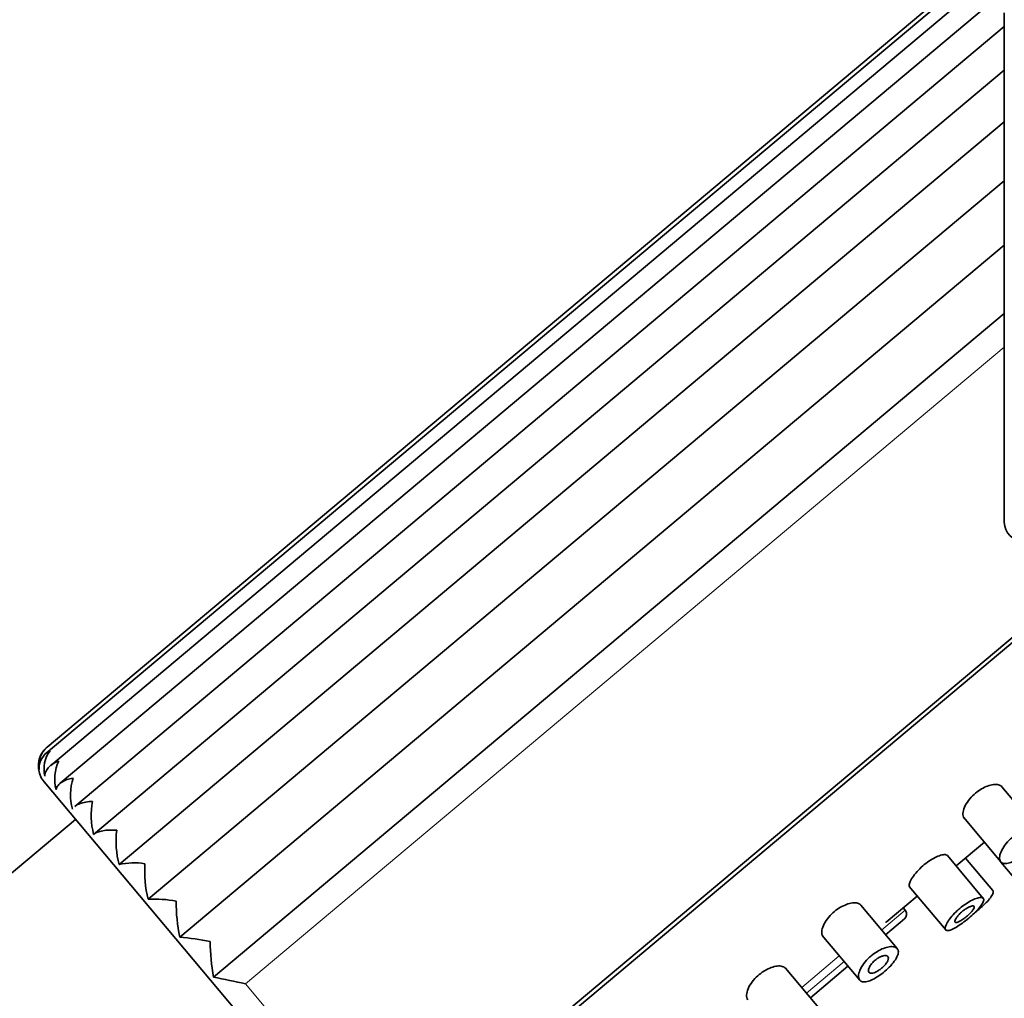
# Model space of a CAD drawing. Units: millimetres. Extents: x 0 to 2417, y 0 to 2760.
# Drawn here: x 2009 to 2049, y 2156 to 2196 of the extents above; entities that cross this region are included whole.
import ezdxf
from ezdxf import colors
from ezdxf.entities.mleader import LeaderData, LeaderLine
from ezdxf.math import Vec2, Vec3

# ---------------------------------------------------------------- set-up
doc = ezdxf.new("R2010")
doc.units = ezdxf.units.MM
doc.layers.add('DV4_Défaut', color=7, linetype='Continuous')
doc.layers.add('Défaut', color=7, linetype='Continuous')

# ---------------------------------------------------------------- blocks, each defined once
blk = doc.blocks.new('_DOT')
at = {"color": 0}
blk.add_line((0, 0), (-1, 0), dxfattribs=at)
at = {"color": 0, "const_width": 0.333}
blk.add_lwpolyline([(-0.1665, 0, 1), (0.1665, 0, 1)], format="xyb", close=True, dxfattribs=at)
blk = doc.blocks.new('SE3')
at = {"layer": 'DV4_Défaut', "color": 7, "linetype": 'Continuous', "lineweight": 35}
for p, q in [((2049.663, 2198.851), (2010.147, 2165.693)), ((2049.663, 2199.069), (2010.181, 2165.94)), ((2049.663, 2198.206), (2010.33, 2165.201)), ((2049.663, 2197.149), (2010.716, 2164.469)), ((2049.163, 2195.842), (2049.163, 2175.092)), ((2049.163, 2195.291), (2011.313, 2163.53)), ((2012.079, 2162.39), (2049.163, 2193.507)), ((2013.114, 2161.156), (2049.163, 2191.405)), ((2014.294, 2159.75), (2049.163, 2189.009)), ((2015.586, 2158.21), (2049.163, 2186.384)), ((2016.957, 2156.576), (2049.163, 2183.6)), ((2054.421, 2174.342), (2027.962, 2152.141)), ((2054.169, 2174.342), (2029.198, 2153.389)), ((2026.771, 2144.614), (2010.058, 2164.531)), ((2050.551, 2162.556), (2049.064, 2164.33)), ((2011.344, 2162.999), (2000.619, 2154)), ((2047.496, 2163.086), (2049.019, 2161.271)), ((2047.201, 2161.104), (2048.35, 2162.069)), ((2048.309, 2159.783), (2046.846, 2161.527)), ((2048.691, 2160.106), (2047.584, 2161.426)), ((2049.026, 2161.262), (2049.713, 2160.444)), ((2045.291, 2160.269), (2046.777, 2158.498)), ((2044.352, 2158.817), (2045.618, 2159.879)), ((2044.806, 2157.736), (2043.318, 2159.509)), ((2045.126, 2159.298), (2045.043, 2159.397)), ((2045.096, 2158.946), (2044.33, 2158.303)), ((2041.751, 2158.265), (2043.274, 2156.45)), ((2041.742, 2155.164), (2040.254, 2156.938)), ((2042.797, 2157.018), (2041.265, 2155.732))]:
    blk.add_line(p, q, dxfattribs=at)
at = {"layer": 'DV4_Défaut', "color": 7, "linetype": 'Continuous', "lineweight": 18}
for p, q in [((2018.267, 2156.304), (2049.163, 2182.229)), ((2044.327, 2158.8), (2045.616, 2159.882)), ((2044.169, 2158.495), (2045.126, 2159.298)), ((2042.444, 2157.439), (2040.912, 2156.154)), ((2041.105, 2155.924), (2042.637, 2157.209)), ((2028.18, 2144.491), (2018.267, 2156.304))]:
    blk.add_line(p, q, dxfattribs=at)
at = {"layer": 'DV4_Défaut', "color": 7, "linetype": 'Continuous', "lineweight": 35}
for centre, radius, start, end in [((2049.913, 2175.092), 0.75, 180, 270), ((2010.824, 2165.174), 1, 130.3285, 220), ((2010.825, 2165.201), 0.98, 131.0432, 189.748), ((2010.661, 2165.079), 0.803, 116.563, 183.1373), ((2011.331, 2165.047), 1.273, 143.9195, 193.0749), ((2012.19, 2164.642), 1.698, 154.4875, 194.5294), ((2013.403, 2164.005), 2.265, 162.7079, 195.0017), ((2014.968, 2163.158), 2.99, 168.9206, 194.8903), ((2016.892, 2162.121), 3.899, 173.5289, 194.3292), ((2013.726, 2158.752), 2.481, 79.8008, 104.2718), ((2019.222, 2160.918), 5.064, 176.8771, 193.3253), ((2014.528, 2154.962), 4.794, 78.9658, 92.7984), ((2022.121, 2159.577), 6.677, 179.2258, 191.8168), ((2045.539, 2160.363), 0.5, 277.3433, 280.0071), ((2044.935, 2159.138), 0.25, 310, 40), ((2014.431, 2146.352), 11.914, 78.4102, 84.438), ((2026.164, 2158.147), 9.34, 180.7619, 189.6866), ((2007.788, 2109.057), 48.396, 77.4943, 79.0782)]:
    blk.add_arc(centre, radius, start, end, dxfattribs=at)
for points, knots in [([(2010.091, 2164.759), (2010.095, 2164.835), (2010.115, 2164.905), (2010.175, 2165.033), (2010.217, 2165.092), (2010.316, 2165.194), (2010.374, 2165.239), (2010.505, 2165.316), (2010.579, 2165.348), (2010.658, 2165.373)], [0, 0, 0, 0, 0.25, 0.25, 0.5, 0.5, 0.75, 0.75, 1, 1, 1, 1]), ([(2010.547, 2164.216), (2010.562, 2164.278), (2010.593, 2164.335), (2010.675, 2164.437), (2010.728, 2164.483), (2010.849, 2164.56), (2010.917, 2164.592), (2011.068, 2164.645), (2011.152, 2164.665), (2011.241, 2164.678)], [0, 0, 0, 0, 0.25, 0.25, 0.5, 0.5, 0.75, 0.75, 1, 1, 1, 1]), ([(2047.532, 2163.044), (2047.509, 2163.071), (2047.493, 2163.105), (2047.484, 2163.144), (2047.471, 2163.205), (2047.474, 2163.28), (2047.496, 2163.364), (2047.517, 2163.448), (2047.557, 2163.542), (2047.615, 2163.639), (2047.668, 2163.727), (2047.737, 2163.819), (2047.817, 2163.906), (2047.888, 2163.982), (2047.97, 2164.056), (2048.054, 2164.12), (2048.133, 2164.18), (2048.216, 2164.233), (2048.298, 2164.275), (2048.381, 2164.319), (2048.464, 2164.354), (2048.542, 2164.378), (2048.626, 2164.404), (2048.706, 2164.418), (2048.776, 2164.422), (2048.854, 2164.425), (2048.921, 2164.415), (2048.974, 2164.393), (2049.011, 2164.378), (2049.041, 2164.356), (2049.064, 2164.33)], [0, 0, 0, 0, 0.078527, 0.078527, 0.078527, 0.20045, 0.20045, 0.20045, 0.321337, 0.321337, 0.321337, 0.431811, 0.431811, 0.431811, 0.528768, 0.528768, 0.528768, 0.618663, 0.618663, 0.618663, 0.710456, 0.710456, 0.710456, 0.810711, 0.810711, 0.810711, 0.922258, 0.922258, 0.922258, 1, 1, 1, 1]), ([(2011.307, 2163.526), (2011.317, 2163.534), (2011.326, 2163.541), (2011.389, 2163.586), (2011.453, 2163.619), (2011.595, 2163.671), (2011.673, 2163.691), (2011.844, 2163.721), (2011.937, 2163.73), (2012.034, 2163.733)], [0, 0, 0, 0, 0.0611224, 0.0611224, 0.3740816, 0.3740816, 0.6870408, 0.6870408, 1, 1, 1, 1]), ([(2012.079, 2162.39), (2012.118, 2162.425), (2012.171, 2162.454), (2012.298, 2162.503), (2012.373, 2162.522), (2012.534, 2162.551), (2012.622, 2162.56), (2012.811, 2162.568), (2012.913, 2162.567), (2013.018, 2162.561)], [0, 0, 0, 0, 0.25, 0.25, 0.5, 0.5, 0.75, 0.75, 1, 1, 1, 1]), ([(2049.488, 2162.268), (2049.568, 2162.334), (2049.653, 2162.395), (2049.738, 2162.446), (2049.823, 2162.496), (2049.908, 2162.538), (2049.988, 2162.568), (2050.072, 2162.601), (2050.153, 2162.622), (2050.224, 2162.632), (2050.302, 2162.643), (2050.372, 2162.641), (2050.428, 2162.627), (2050.488, 2162.612), (2050.534, 2162.583), (2050.562, 2162.542), (2050.591, 2162.5), (2050.601, 2162.444), (2050.591, 2162.378), (2050.582, 2162.314), (2050.553, 2162.239), (2050.506, 2162.159), (2050.463, 2162.084), (2050.404, 2162.001), (2050.333, 2161.92), (2050.267, 2161.843), (2050.189, 2161.764), (2050.106, 2161.689), (2050.027, 2161.618), (2049.941, 2161.549), (2049.856, 2161.488), (2049.772, 2161.428), (2049.687, 2161.374), (2049.606, 2161.331), (2049.524, 2161.287), (2049.444, 2161.253), (2049.373, 2161.231), (2049.299, 2161.208), (2049.233, 2161.198), (2049.177, 2161.201), (2049.118, 2161.204), (2049.07, 2161.223), (2049.036, 2161.254), (2048.999, 2161.287), (2048.977, 2161.336), (2048.972, 2161.396), (2048.966, 2161.458), (2048.977, 2161.535), (2049.006, 2161.619), (2049.034, 2161.701), (2049.081, 2161.794), (2049.143, 2161.888), (2049.2, 2161.973), (2049.273, 2162.062), (2049.354, 2162.144), (2049.397, 2162.187), (2049.442, 2162.228), (2049.488, 2162.268)], [0, 0, 0, 0, 0.047565, 0.047565, 0.047565, 0.094976, 0.094976, 0.094976, 0.14464, 0.14464, 0.14464, 0.199401, 0.199401, 0.199401, 0.258684, 0.258684, 0.258684, 0.319547, 0.319547, 0.319547, 0.378363, 0.378363, 0.378363, 0.433267, 0.433267, 0.433267, 0.484634, 0.484634, 0.484634, 0.533896, 0.533896, 0.533896, 0.582612, 0.582612, 0.582612, 0.632216, 0.632216, 0.632216, 0.684008, 0.684008, 0.684008, 0.739017, 0.739017, 0.739017, 0.797542, 0.797542, 0.797542, 0.858308, 0.858308, 0.858308, 0.917886, 0.917886, 0.917886, 0.972297, 0.972297, 0.972297, 1, 1, 1, 1]), ([(2045.314, 2160.242), (2045.3, 2160.258), (2045.293, 2160.281), (2045.292, 2160.309), (2045.29, 2160.351), (2045.304, 2160.408), (2045.332, 2160.473), (2045.361, 2160.538), (2045.405, 2160.614), (2045.463, 2160.694), (2045.518, 2160.771), (2045.587, 2160.853), (2045.665, 2160.934), (2045.738, 2161.01), (2045.821, 2161.087), (2045.906, 2161.156), (2045.988, 2161.223), (2046.075, 2161.285), (2046.159, 2161.338), (2046.243, 2161.392), (2046.326, 2161.437), (2046.403, 2161.473), (2046.483, 2161.509), (2046.557, 2161.535), (2046.62, 2161.55), (2046.686, 2161.566), (2046.742, 2161.569), (2046.783, 2161.561), (2046.811, 2161.555), (2046.832, 2161.544), (2046.846, 2161.527)], [0, 0, 0, 0, 0.074083, 0.074083, 0.074083, 0.187221, 0.187221, 0.187221, 0.300593, 0.300593, 0.300593, 0.410115, 0.410115, 0.410115, 0.513471, 0.513471, 0.513471, 0.612618, 0.612618, 0.612618, 0.712099, 0.712099, 0.712099, 0.815845, 0.815845, 0.815845, 0.925208, 0.925208, 0.925208, 1, 1, 1, 1]), ([(2048.075, 2159.285), (2048.16, 2159.355), (2048.243, 2159.43), (2048.318, 2159.502), (2048.393, 2159.575), (2048.462, 2159.647), (2048.519, 2159.713), (2048.576, 2159.78), (2048.622, 2159.842), (2048.655, 2159.897), (2048.687, 2159.952), (2048.706, 2160), (2048.709, 2160.038), (2048.712, 2160.066), (2048.706, 2160.089), (2048.692, 2160.105)], [0, 0, 0, 0, 0.2084283, 0.2084283, 0.2084283, 0.4167733, 0.4167733, 0.4167733, 0.6264427, 0.6264427, 0.6264427, 0.8399439, 0.8399439, 0.8399439, 1, 1, 1, 1]), ([(2041.786, 2158.223), (2041.764, 2158.25), (2041.748, 2158.284), (2041.739, 2158.323), (2041.725, 2158.384), (2041.729, 2158.459), (2041.751, 2158.544), (2041.772, 2158.627), (2041.812, 2158.722), (2041.87, 2158.818), (2041.922, 2158.906), (2041.992, 2158.998), (2042.072, 2159.085), (2042.143, 2159.161), (2042.224, 2159.235), (2042.309, 2159.299), (2042.388, 2159.359), (2042.471, 2159.412), (2042.553, 2159.455), (2042.636, 2159.498), (2042.719, 2159.533), (2042.797, 2159.557), (2042.881, 2159.583), (2042.961, 2159.597), (2043.031, 2159.601), (2043.108, 2159.604), (2043.176, 2159.594), (2043.228, 2159.572), (2043.265, 2159.557), (2043.296, 2159.536), (2043.318, 2159.509)], [0, 0, 0, 0, 0.078527, 0.078527, 0.078527, 0.20045, 0.20045, 0.20045, 0.321337, 0.321337, 0.321337, 0.431811, 0.431811, 0.431811, 0.528768, 0.528768, 0.528768, 0.618663, 0.618663, 0.618663, 0.710456, 0.710456, 0.710456, 0.810711, 0.810711, 0.810711, 0.922258, 0.922258, 0.922258, 1, 1, 1, 1]), ([(2047.348, 2159.373), (2047.431, 2159.442), (2047.519, 2159.508), (2047.604, 2159.564), (2047.689, 2159.62), (2047.774, 2159.669), (2047.852, 2159.708), (2047.932, 2159.747), (2048.007, 2159.777), (2048.07, 2159.795), (2048.137, 2159.814), (2048.194, 2159.821), (2048.236, 2159.816), (2048.28, 2159.811), (2048.309, 2159.793), (2048.321, 2159.764), (2048.333, 2159.735), (2048.328, 2159.693), (2048.307, 2159.642), (2048.285, 2159.592), (2048.247, 2159.531), (2048.196, 2159.465), (2048.146, 2159.4), (2048.082, 2159.328), (2048.01, 2159.254), (2047.939, 2159.182), (2047.859, 2159.107), (2047.775, 2159.034), (2047.693, 2158.961), (2047.606, 2158.89), (2047.52, 2158.824), (2047.435, 2158.759), (2047.35, 2158.699), (2047.271, 2158.648), (2047.192, 2158.597), (2047.117, 2158.555), (2047.052, 2158.525), (2046.986, 2158.494), (2046.928, 2158.475), (2046.883, 2158.47), (2046.837, 2158.464), (2046.802, 2158.472), (2046.781, 2158.493), (2046.76, 2158.515), (2046.753, 2158.551), (2046.76, 2158.598), (2046.768, 2158.646), (2046.791, 2158.707), (2046.828, 2158.775), (2046.865, 2158.844), (2046.918, 2158.921), (2046.982, 2159.001), (2047.043, 2159.078), (2047.118, 2159.16), (2047.198, 2159.238), (2047.246, 2159.284), (2047.297, 2159.329), (2047.348, 2159.373)], [0, 0, 0, 0, 0.050776, 0.050776, 0.050776, 0.101468, 0.101468, 0.101468, 0.153456, 0.153456, 0.153456, 0.208021, 0.208021, 0.208021, 0.26445, 0.26445, 0.26445, 0.321092, 0.321092, 0.321092, 0.376545, 0.376545, 0.376545, 0.430402, 0.430402, 0.430402, 0.483014, 0.483014, 0.483014, 0.534942, 0.534942, 0.534942, 0.586693, 0.586693, 0.586693, 0.638729, 0.638729, 0.638729, 0.691545, 0.691545, 0.691545, 0.745639, 0.745639, 0.745639, 0.801259, 0.801259, 0.801259, 0.857949, 0.857949, 0.857949, 0.914264, 0.914264, 0.914264, 0.96841, 0.96841, 0.96841, 1, 1, 1, 1]), ([(2047.624, 2159.045), (2047.582, 2159.009), (2047.538, 2158.975), (2047.495, 2158.945), (2047.453, 2158.915), (2047.411, 2158.888), (2047.373, 2158.867), (2047.335, 2158.845), (2047.3, 2158.828), (2047.269, 2158.818), (2047.239, 2158.807), (2047.213, 2158.802), (2047.193, 2158.804), (2047.174, 2158.806), (2047.16, 2158.815), (2047.154, 2158.829), (2047.148, 2158.845), (2047.15, 2158.867), (2047.159, 2158.894), (2047.169, 2158.921), (2047.186, 2158.954), (2047.21, 2158.99), (2047.234, 2159.025), (2047.265, 2159.065), (2047.3, 2159.104), (2047.334, 2159.142), (2047.374, 2159.181), (2047.416, 2159.218), (2047.456, 2159.254), (2047.5, 2159.289), (2047.542, 2159.32), (2047.585, 2159.351), (2047.627, 2159.378), (2047.667, 2159.401), (2047.708, 2159.424), (2047.747, 2159.443), (2047.781, 2159.456), (2047.816, 2159.469), (2047.847, 2159.476), (2047.871, 2159.478), (2047.896, 2159.479), (2047.914, 2159.475), (2047.925, 2159.464), (2047.936, 2159.452), (2047.939, 2159.435), (2047.933, 2159.412), (2047.928, 2159.389), (2047.914, 2159.36), (2047.893, 2159.328), (2047.872, 2159.297), (2047.844, 2159.261), (2047.811, 2159.224), (2047.779, 2159.188), (2047.741, 2159.149), (2047.7, 2159.112), (2047.676, 2159.089), (2047.65, 2159.067), (2047.624, 2159.045)], [0, 0, 0, 0, 0.051708, 0.051708, 0.051708, 0.103383, 0.103383, 0.103383, 0.155583, 0.155583, 0.155583, 0.209091, 0.209091, 0.209091, 0.264164, 0.264164, 0.264164, 0.32048, 0.32048, 0.32048, 0.376994, 0.376994, 0.376994, 0.432249, 0.432249, 0.432249, 0.485271, 0.485271, 0.485271, 0.536358, 0.536358, 0.536358, 0.586883, 0.586883, 0.586883, 0.638417, 0.638417, 0.638417, 0.691948, 0.691948, 0.691948, 0.747477, 0.747477, 0.747477, 0.804032, 0.804032, 0.804032, 0.86022, 0.86022, 0.86022, 0.915018, 0.915018, 0.915018, 0.968181, 0.968181, 0.968181, 1, 1, 1, 1]), ([(2047.873, 2159.124), (2047.887, 2159.134), (2047.9, 2159.144), (2047.913, 2159.154), (2047.967, 2159.196), (2048.022, 2159.24), (2048.075, 2159.285)], [0, 0, 0, 0, 0.198135, 0.198135, 0.198135, 1, 1, 1, 1]), ([(2043.743, 2157.447), (2043.822, 2157.513), (2043.908, 2157.574), (2043.993, 2157.625), (2044.077, 2157.675), (2044.163, 2157.717), (2044.243, 2157.747), (2044.327, 2157.78), (2044.407, 2157.801), (2044.479, 2157.811), (2044.557, 2157.822), (2044.627, 2157.82), (2044.683, 2157.806), (2044.743, 2157.791), (2044.789, 2157.762), (2044.817, 2157.721), (2044.846, 2157.679), (2044.856, 2157.623), (2044.846, 2157.557), (2044.836, 2157.493), (2044.807, 2157.418), (2044.761, 2157.338), (2044.718, 2157.263), (2044.658, 2157.181), (2044.588, 2157.099), (2044.522, 2157.022), (2044.444, 2156.943), (2044.361, 2156.868), (2044.282, 2156.797), (2044.196, 2156.728), (2044.111, 2156.667), (2044.027, 2156.607), (2043.941, 2156.553), (2043.86, 2156.51), (2043.778, 2156.466), (2043.699, 2156.432), (2043.628, 2156.41), (2043.554, 2156.387), (2043.487, 2156.377), (2043.432, 2156.38), (2043.373, 2156.384), (2043.325, 2156.402), (2043.29, 2156.433), (2043.254, 2156.466), (2043.232, 2156.515), (2043.226, 2156.575), (2043.22, 2156.637), (2043.232, 2156.714), (2043.261, 2156.798), (2043.289, 2156.881), (2043.336, 2156.973), (2043.398, 2157.067), (2043.455, 2157.152), (2043.528, 2157.241), (2043.609, 2157.323), (2043.651, 2157.366), (2043.696, 2157.408), (2043.743, 2157.447)], [0, 0, 0, 0, 0.047565, 0.047565, 0.047565, 0.094976, 0.094976, 0.094976, 0.14464, 0.14464, 0.14464, 0.199401, 0.199401, 0.199401, 0.258684, 0.258684, 0.258684, 0.319547, 0.319547, 0.319547, 0.378363, 0.378363, 0.378363, 0.433267, 0.433267, 0.433267, 0.484634, 0.484634, 0.484634, 0.533896, 0.533896, 0.533896, 0.582612, 0.582612, 0.582612, 0.632216, 0.632216, 0.632216, 0.684008, 0.684008, 0.684008, 0.739017, 0.739017, 0.739017, 0.797542, 0.797542, 0.797542, 0.858308, 0.858308, 0.858308, 0.917886, 0.917886, 0.917886, 0.972297, 0.972297, 0.972297, 1, 1, 1, 1]), ([(2044.169, 2156.94), (2044.128, 2156.905), (2044.084, 2156.873), (2044.042, 2156.846), (2043.999, 2156.819), (2043.957, 2156.795), (2043.917, 2156.777), (2043.877, 2156.759), (2043.838, 2156.747), (2043.804, 2156.74), (2043.768, 2156.733), (2043.737, 2156.733), (2043.711, 2156.739), (2043.684, 2156.746), (2043.663, 2156.76), (2043.65, 2156.78), (2043.637, 2156.802), (2043.631, 2156.831), (2043.634, 2156.865), (2043.637, 2156.9), (2043.65, 2156.94), (2043.671, 2156.984), (2043.691, 2157.026), (2043.72, 2157.071), (2043.755, 2157.115), (2043.788, 2157.156), (2043.826, 2157.197), (2043.868, 2157.235), (2043.907, 2157.27), (2043.949, 2157.303), (2043.991, 2157.331), (2044.032, 2157.358), (2044.074, 2157.382), (2044.115, 2157.401), (2044.156, 2157.42), (2044.197, 2157.434), (2044.234, 2157.443), (2044.273, 2157.452), (2044.309, 2157.455), (2044.339, 2157.453), (2044.371, 2157.449), (2044.397, 2157.439), (2044.415, 2157.422), (2044.434, 2157.405), (2044.445, 2157.38), (2044.445, 2157.35), (2044.446, 2157.32), (2044.438, 2157.284), (2044.42, 2157.244), (2044.403, 2157.206), (2044.378, 2157.164), (2044.345, 2157.122), (2044.315, 2157.082), (2044.278, 2157.041), (2044.238, 2157.002), (2044.216, 2156.981), (2044.192, 2156.96), (2044.169, 2156.94)], [0, 0, 0, 0, 0.04895, 0.04895, 0.04895, 0.097819, 0.097819, 0.097819, 0.147932, 0.147932, 0.147932, 0.201183, 0.201183, 0.201183, 0.258157, 0.258157, 0.258157, 0.318122, 0.318122, 0.318122, 0.378578, 0.378578, 0.378578, 0.435931, 0.435931, 0.435931, 0.487988, 0.487988, 0.487988, 0.53585, 0.53585, 0.53585, 0.582666, 0.582666, 0.582666, 0.631506, 0.631506, 0.631506, 0.684394, 0.684394, 0.684394, 0.74178, 0.74178, 0.74178, 0.802084, 0.802084, 0.802084, 0.862135, 0.862135, 0.862135, 0.918971, 0.918971, 0.918971, 0.971587, 0.971587, 0.971587, 1, 1, 1, 1]), ([(2038.722, 2155.652), (2038.699, 2155.679), (2038.683, 2155.713), (2038.675, 2155.752), (2038.661, 2155.813), (2038.665, 2155.888), (2038.686, 2155.972), (2038.708, 2156.056), (2038.748, 2156.15), (2038.806, 2156.247), (2038.858, 2156.335), (2038.928, 2156.427), (2039.008, 2156.514), (2039.079, 2156.59), (2039.16, 2156.664), (2039.245, 2156.728), (2039.323, 2156.788), (2039.407, 2156.841), (2039.488, 2156.883), (2039.572, 2156.927), (2039.655, 2156.962), (2039.732, 2156.986), (2039.817, 2157.012), (2039.897, 2157.026), (2039.967, 2157.03), (2040.044, 2157.033), (2040.112, 2157.023), (2040.164, 2157.001), (2040.201, 2156.986), (2040.231, 2156.964), (2040.254, 2156.938)], [0, 0, 0, 0, 0.078527, 0.078527, 0.078527, 0.20045, 0.20045, 0.20045, 0.321337, 0.321337, 0.321337, 0.431811, 0.431811, 0.431811, 0.528768, 0.528768, 0.528768, 0.618663, 0.618663, 0.618663, 0.710456, 0.710456, 0.710456, 0.810711, 0.810711, 0.810711, 0.922258, 0.922258, 0.922258, 1, 1, 1, 1])]:
    blk.add_open_spline(points, degree=3, knots=knots, dxfattribs=at)

msp = doc.modelspace()

# ---------------------------------------------------------------- block references
at = {"layer": 'Défaut'}
msp.add_blockref('SE3', (0, 0), dxfattribs=at)

# ---------------------------------------------------------------- leaders
at = {"layer": 'Défaut', "color": 7, "linetype": 'Continuous', "lineweight": 18}
ml = msp.add_multileader_mtext('Standard', dxfattribs=at)
ml.set_content('{\\pxsm0.9;\\fSolid Edge ISO|b1||i0||c0|p34;\\W1.;28/11/2022\\P}', color=256)
ml.set_leader_properties()
ml.set_arrow_properties(name='DOT')
ml.build(insert=Vec2(0, 0))
ml.multileader.update_dxf_attribs({"leader_type": 0, "dogleg_length": 0, "arrow_head_size": 12})
ctx = ml.context
ctx.base_point, ctx.char_height, ctx.arrow_head_size, ctx.landing_gap_size = Vec3(2329.696, 2752.592), 12, 12, 4.2
notes = []
notes.append((ctx, [(0, (0, 0, 0), (0, 0), (1, 0), 1, [])]))
ctx.mtext.insert = Vec3(2331.696, 2758.712)
for ctx, leaders in notes:
    for number, flags, end, landing, length, lines in leaders:
        leader = LeaderData()
        leader.index, (leader.has_last_leader_line, leader.has_dogleg_vector, leader.attachment_direction) = number, flags
        leader.last_leader_point, leader.dogleg_vector, leader.dogleg_length = Vec3(end), Vec3(landing), length
        for number, points, colour, breaks in lines:
            line = LeaderLine()
            line.index, line.vertices, line.color, line.breaks = number, Vec3.list(points), colors.encode_raw_color(colour), breaks
            leader.lines.append(line)
        ctx.leaders.append(leader)

doc.saveas('drawing.dxf')
